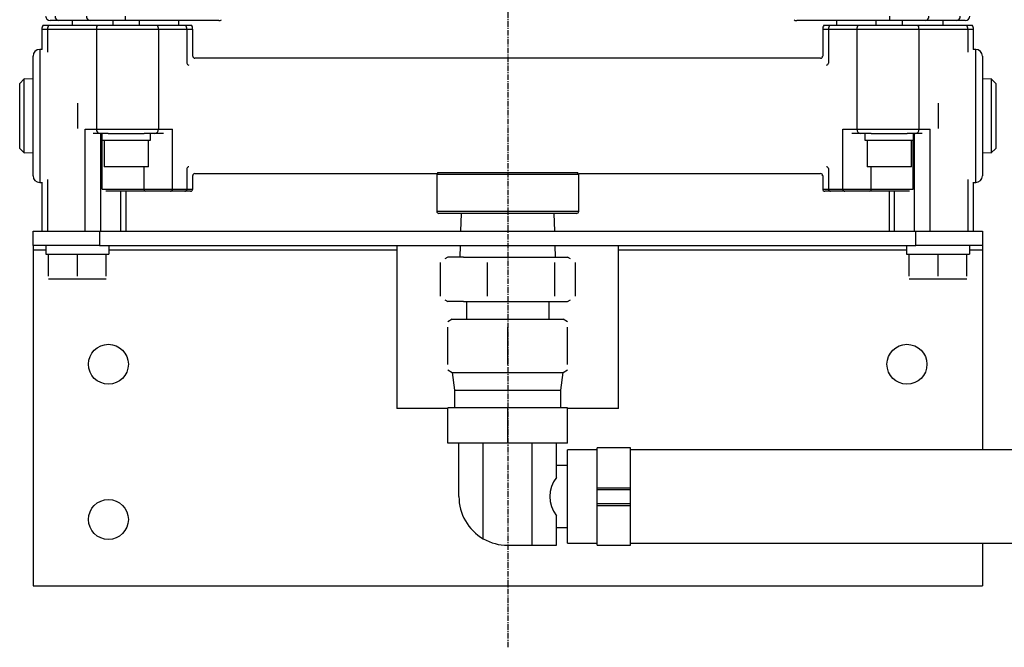
# Model space of a CAD drawing. Extents: x 310 to 1185, y -1792 to -809.
# Drawn here: x 764 to 986, y -1290 to -1148 of the extents above; entities that cross this region are included whole.
import ezdxf

# ---------------------------------------------------------------- set-up
doc = ezdxf.new("R2010")
doc.units = 0
doc.header["$MEASUREMENT"] = 0
doc.linetypes.add('DOT_CENTER', pattern=[2, 1.25, -0.25, 0.25, -0.25])
doc.layers.get('0').update_dxf_attribs({"linetype": 'CONTINUOUS'})

msp = doc.modelspace()

# ---------------------------------------------------------------- linework, layer by layer
at = {"color": 2, "linetype": 'DOT_CENTER'}
msp.add_line((874.33, -808.73), (874.33, -1289.93), dxfattribs=at)
at = {"color": 7, "linetype": 'CONTINUOUS'}
for p, q in [((769.59, -1149.6), (770.83, -1149.6)), ((770.83, -1149.6), (781.83, -1149.6)), ((773.18, -1148.6), (771.18, -1148.6)), ((780.23, -1148.6), (773.18, -1148.6)), ((776.18, -1148.6), (776.18, -1149.6)), ((788.18, -1148.6), (780.23, -1148.6)), ((781.83, -1149.6), (795.37, -1149.6)), ((785.33, -1148.6), (785.33, -1149.6)), ((788.18, -1148.6), (788.18, -1147.6)), ((809.18, -1148.6), (788.18, -1148.6)), ((791.33, -1149.6), (791.33, -1148.6)), ((795.37, -1149.6), (801.75, -1149.6)), ((800.18, -1149.6), (800.18, -1148.6)), ((801.75, -1149.6), (803.06, -1149.6)), ((960.48, -1148.6), (939.48, -1148.6)), ((945.59, -1149.6), (946.9, -1149.6)), ((946.9, -1149.6), (953.28, -1149.6)), ((948.48, -1148.6), (948.48, -1149.6)), ((953.28, -1149.6), (966.82, -1149.6)), ((957.33, -1148.6), (957.33, -1149.6)), ((960.48, -1148.6), (960.48, -1147.6)), ((968.42, -1148.6), (960.48, -1148.6)), ((963.33, -1149.6), (963.33, -1148.6)), ((966.82, -1149.6), (977.82, -1149.6)), ((975.48, -1148.6), (968.42, -1148.6)), ((972.48, -1149.6), (972.48, -1148.6)), ((977.48, -1148.6), (975.48, -1148.6)), ((977.82, -1149.6), (979.06, -1149.6)), ((770.61, -1150.6), (769.33, -1150.6)), ((769.33, -1150.6), (769.33, -1155.13)), ((781.61, -1150.6), (770.61, -1150.6)), ((770.61, -1150.6), (770.61, -1155.74)), ((781.61, -1150.6), (781.61, -1173.1)), ((795.62, -1150.6), (781.61, -1150.6)), ((801.99, -1150.6), (795.62, -1150.6)), ((795.62, -1150.6), (795.62, -1173.1)), ((803.33, -1150.6), (801.99, -1150.6)), ((801.99, -1150.6), (801.99, -1158.2)), ((803.33, -1156.63), (803.33, -1150.6)), ((946.66, -1150.6), (945.33, -1150.6)), ((945.33, -1150.6), (945.33, -1156.63)), ((946.66, -1150.6), (946.66, -1158.2)), ((953.03, -1150.6), (946.66, -1150.6)), ((953.03, -1150.6), (953.03, -1173.1)), ((967.04, -1150.6), (953.03, -1150.6)), ((978.04, -1150.6), (967.04, -1150.6)), ((967.04, -1150.6), (967.04, -1173.1)), ((979.33, -1150.6), (978.04, -1150.6)), ((978.04, -1150.6), (978.04, -1155.74)), ((979.33, -1155.13), (979.33, -1150.6)), ((768.83, -1155.1), (768.83, -1185.1)), ((769.38, -1155.1), (768.83, -1155.1)), ((979.83, -1155.1), (979.27, -1155.1)), ((979.83, -1170.1), (979.83, -1155.1)), ((767.33, -1183.6), (767.33, -1156.6)), ((944.85, -1157.1), (803.8, -1157.1)), ((981.33, -1156.6), (981.33, -1170.1)), ((765.33, -1161.77), (764.33, -1162.77)), ((764.33, -1172.08), (764.33, -1162.77)), ((765.33, -1172.35), (765.33, -1161.77)), ((767.33, -1161.83), (765.33, -1161.77)), ((983.33, -1161.77), (981.33, -1161.83)), ((983.33, -1161.77), (983.33, -1178.43)), ((984.33, -1162.77), (983.33, -1161.77)), ((984.33, -1162.77), (984.33, -1177.43)), ((777.33, -1167.24), (777.33, -1172.95)), ((971.33, -1167.24), (971.33, -1172.95)), ((979.83, -1185.1), (979.83, -1170.1)), ((981.33, -1170.1), (981.33, -1183.6)), ((764.33, -1177.43), (764.33, -1172.08)), ((765.33, -1178.43), (765.33, -1172.35)), ((779.09, -1196.1), (779.09, -1173.1)), ((779.09, -1173.1), (781.61, -1173.1)), ((782.45, -1174.1), (780.87, -1174.1)), ((781.61, -1173.1), (795.62, -1173.1)), ((784.24, -1174.1), (782.45, -1174.1)), ((782.62, -1196.1), (782.62, -1174.1)), ((782.83, -1174.1), (782.83, -1175.6)), ((784.24, -1174.1), (788.33, -1174.1)), ((788.33, -1174.1), (792.4, -1174.1)), ((794.7, -1174.1), (792.4, -1174.1)), ((793.83, -1175.6), (793.83, -1174.1)), ((796.77, -1174.1), (794.7, -1174.1)), ((795.62, -1173.1), (798.77, -1173.1)), ((798.77, -1186.6), (798.77, -1173.1)), ((949.88, -1186.6), (949.88, -1173.1)), ((949.88, -1173.1), (953.03, -1173.1)), ((953.95, -1174.1), (951.88, -1174.1)), ((953.03, -1173.1), (967.04, -1173.1)), ((956.25, -1174.1), (953.95, -1174.1)), ((954.83, -1174.1), (954.83, -1175.6)), ((956.25, -1174.1), (960.33, -1174.1)), ((960.33, -1174.1), (964.41, -1174.1)), ((966.2, -1174.1), (964.41, -1174.1)), ((965.83, -1175.6), (965.83, -1174.1)), ((966.03, -1196.1), (966.03, -1174.1)), ((967.78, -1174.1), (966.2, -1174.1)), ((967.04, -1173.1), (969.56, -1173.1)), ((969.56, -1196.1), (969.56, -1173.1)), ((782.83, -1175.6), (788.33, -1175.6)), ((782.91, -1186.6), (782.91, -1175.6)), ((783.33, -1175.6), (783.33, -1181.6)), ((788.33, -1175.6), (793.83, -1175.6)), ((793.33, -1181.6), (793.33, -1175.6)), ((954.83, -1175.6), (960.33, -1175.6)), ((955.33, -1175.6), (955.33, -1181.6)), ((960.33, -1175.6), (965.83, -1175.6)), ((965.33, -1181.6), (965.33, -1175.6)), ((965.74, -1186.6), (965.74, -1175.6)), ((764.33, -1177.43), (765.33, -1178.43)), ((765.33, -1178.43), (767.33, -1178.37)), ((981.33, -1178.37), (983.33, -1178.43)), ((983.33, -1178.43), (984.33, -1177.43)), ((793.33, -1181.6), (783.33, -1181.6)), ((792.4, -1186.6), (792.4, -1181.6)), ((801.99, -1181.99), (801.99, -1186.6)), ((858.53, -1182.89), (890.12, -1182.89)), ((946.66, -1181.99), (946.66, -1186.6)), ((965.33, -1181.6), (955.33, -1181.6)), ((956.25, -1186.6), (956.25, -1181.6)), ((768.83, -1185.1), (769.38, -1185.1)), ((769.33, -1185.07), (769.33, -1196.1)), ((770.61, -1184.45), (770.61, -1196.1)), ((803.33, -1186.6), (803.33, -1183.57)), ((803.8, -1183.1), (858.33, -1183.1)), ((858.33, -1183.1), (858.33, -1191.6)), ((890.16, -1183.3), (858.49, -1183.3)), ((890.33, -1183.1), (944.85, -1183.1)), ((890.33, -1191.6), (890.33, -1183.1)), ((945.33, -1183.57), (945.33, -1186.6)), ((978.04, -1184.45), (978.04, -1196.1)), ((979.27, -1185.1), (979.83, -1185.1)), ((979.33, -1196.1), (979.33, -1185.07)), ((782.91, -1186.6), (792.4, -1186.6)), ((792.74, -1187.1), (783.73, -1187.1)), ((787.14, -1196.1), (787.14, -1187.1)), ((793.42, -1187.1), (788.33, -1187.1)), ((788.33, -1196.1), (788.33, -1187.1)), ((792.4, -1186.6), (798.77, -1186.6)), ((798.31, -1187.1), (792.74, -1187.1)), ((797.4, -1187.1), (793.42, -1187.1)), ((800.63, -1187.1), (797.4, -1187.1)), ((801.54, -1187.1), (798.31, -1187.1)), ((798.77, -1186.6), (801.99, -1186.6)), ((801.83, -1187.1), (800.63, -1187.1)), ((802.83, -1187.1), (801.54, -1187.1)), ((801.99, -1186.6), (803.33, -1186.6)), ((945.33, -1186.6), (946.66, -1186.6)), ((947.11, -1187.1), (945.83, -1187.1)), ((946.66, -1186.6), (949.88, -1186.6)), ((948.02, -1187.1), (946.83, -1187.1)), ((950.34, -1187.1), (947.11, -1187.1)), ((951.25, -1187.1), (948.02, -1187.1)), ((949.88, -1186.6), (956.25, -1186.6)), ((955.91, -1187.1), (950.34, -1187.1)), ((955.23, -1187.1), (951.25, -1187.1)), ((960.33, -1187.1), (955.23, -1187.1)), ((964.92, -1187.1), (955.91, -1187.1)), ((956.25, -1186.6), (965.74, -1186.6)), ((960.33, -1187.1), (960.33, -1196.1)), ((961.51, -1196.1), (961.51, -1187.1)), ((858.33, -1191.6), (874.33, -1191.6)), ((874.33, -1191.6), (890.33, -1191.6)), ((874.33, -1192.1), (858.83, -1192.1)), ((863.85, -1192.1), (863.72, -1196.1)), ((889.83, -1192.1), (874.33, -1192.1)), ((884.93, -1196.1), (884.8, -1192.1)), ((767.33, -1196.1), (782.33, -1196.1)), ((767.33, -1199.3), (767.33, -1196.1)), ((782.33, -1196.1), (966.33, -1196.1)), ((782.33, -1196.1), (782.33, -1199.3)), ((941.33, -1196.05), (957.28, -1196.05)), ((941.33, -1196.1), (941.33, -1196.05)), ((945.8, -1196.04), (945.8, -1196.05)), ((948.03, -1196.05), (948.03, -1196.04)), ((957.28, -1196.07), (957.28, -1196.05)), ((957.28, -1196.07), (957.33, -1196.07)), ((957.33, -1196.05), (960.33, -1196.05)), ((957.33, -1196.07), (957.33, -1196.05)), ((966.33, -1196.1), (981.33, -1196.1)), ((966.33, -1199.3), (966.33, -1196.1)), ((979.33, -1196.05), (979.33, -1196.05)), ((979.33, -1196.1), (979.33, -1196.05)), ((981.33, -1196.1), (981.33, -1199.3)), ((767.33, -1199.3), (767.33, -1200.3)), ((782.33, -1199.3), (767.33, -1199.3)), ((767.33, -1200.3), (770.23, -1200.3)), ((767.33, -1200.3), (767.33, -1276.1)), ((770.23, -1199.3), (770.23, -1201.3)), ((782.33, -1199.3), (966.33, -1199.3)), ((784.42, -1199.3), (784.42, -1201.3)), ((784.42, -1200.3), (849.33, -1200.3)), ((849.33, -1199.3), (849.33, -1200.3)), ((849.33, -1200.3), (849.33, -1236.1)), ((863.62, -1199.3), (863.54, -1201.93)), ((885.11, -1201.93), (885.03, -1199.3)), ((899.33, -1200.3), (899.33, -1199.3)), ((899.33, -1200.3), (964.23, -1200.3)), ((899.33, -1236.1), (899.33, -1200.3)), ((964.23, -1199.3), (964.23, -1201.3)), ((981.33, -1199.3), (966.33, -1199.3)), ((978.42, -1199.3), (978.42, -1201.3)), ((978.42, -1200.3), (981.33, -1200.3)), ((981.33, -1199.3), (981.33, -1200.3)), ((981.33, -1200.3), (981.33, -1245.43)), ((770.23, -1201.3), (770.83, -1201.3)), ((770.83, -1206.22), (770.83, -1201.3)), ((770.83, -1201.3), (771.6, -1201.3)), ((771.6, -1201.3), (776.55, -1201.3)), ((776.55, -1201.3), (777.33, -1201.3)), ((777.33, -1201.3), (778.1, -1201.3)), ((777.33, -1206.22), (777.33, -1201.3)), ((778.1, -1201.3), (783.05, -1201.3)), ((783.05, -1201.3), (783.83, -1201.3)), ((783.83, -1201.3), (784.42, -1201.3)), ((783.83, -1206.22), (783.83, -1201.3)), ((860.83, -1201.93), (860.18, -1202.3)), ((864.39, -1201.93), (860.83, -1201.93)), ((864.39, -1201.93), (877.28, -1201.93)), ((877.28, -1201.93), (887.21, -1201.93)), ((887.21, -1201.93), (887.83, -1201.93)), ((888.47, -1202.3), (887.83, -1201.93)), ((964.23, -1201.3), (964.83, -1201.3)), ((964.83, -1206.22), (964.83, -1201.3)), ((964.83, -1201.3), (965.6, -1201.3)), ((965.6, -1201.3), (970.55, -1201.3)), ((970.55, -1201.3), (971.33, -1201.3)), ((971.33, -1206.22), (971.33, -1201.3)), ((971.33, -1201.3), (972.1, -1201.3)), ((972.1, -1201.3), (977.05, -1201.3)), ((977.05, -1201.3), (977.83, -1201.3)), ((977.83, -1201.3), (978.42, -1201.3)), ((977.83, -1206.22), (977.83, -1201.3)), ((859.11, -1203.13), (859.11, -1210.72)), ((869.68, -1203.13), (869.68, -1210.72)), ((884.89, -1203.13), (884.89, -1210.72)), ((889.54, -1203.13), (889.54, -1210.72)), ((770.83, -1206.8), (774.08, -1206.8)), ((774.08, -1206.8), (780.58, -1206.8)), ((780.58, -1206.8), (783.83, -1206.8)), ((964.83, -1206.8), (968.08, -1206.8)), ((968.08, -1206.8), (974.58, -1206.8)), ((974.58, -1206.8), (977.83, -1206.8)), ((860.17, -1211.55), (860.83, -1211.93)), ((887.83, -1211.93), (888.48, -1211.55)), ((864.39, -1211.93), (860.83, -1211.93)), ((864.39, -1211.93), (877.28, -1211.93)), ((865.01, -1211.93), (865.01, -1215.93)), ((877.28, -1211.93), (887.21, -1211.93)), ((883.64, -1215.93), (883.64, -1211.93)), ((887.21, -1211.93), (887.83, -1211.93)), ((861.83, -1215.93), (860.83, -1216.5)), ((861.83, -1215.93), (886.83, -1215.93)), ((887.83, -1216.5), (886.83, -1215.93)), ((860.83, -1226.14), (860.83, -1217.71)), ((874.33, -1226.14), (874.33, -1217.71)), ((887.83, -1226.14), (887.83, -1217.71)), ((860.83, -1227.35), (861.83, -1227.93)), ((886.83, -1227.93), (887.83, -1227.35)), ((861.83, -1227.93), (886.83, -1227.93)), ((861.83, -1227.93), (862.33, -1231.93)), ((886.33, -1231.93), (886.83, -1227.93)), ((862.33, -1231.93), (886.33, -1231.93)), ((862.33, -1231.93), (862.33, -1235.93)), ((886.33, -1235.93), (886.33, -1231.93)), ((860.83, -1236.1), (849.33, -1236.1)), ((874.33, -1235.93), (860.83, -1235.93)), ((860.83, -1243.93), (860.83, -1235.93)), ((887.83, -1235.93), (874.33, -1235.93)), ((874.33, -1243.93), (874.33, -1235.93)), ((887.83, -1243.93), (887.83, -1235.93)), ((899.33, -1236.1), (887.83, -1236.1)), ((874.33, -1243.93), (860.83, -1243.93)), ((863.33, -1255.93), (863.33, -1243.93)), ((868.83, -1265.45), (868.83, -1243.93)), ((887.83, -1243.93), (874.33, -1243.93)), ((879.83, -1266.93), (879.83, -1243.93)), ((885.33, -1251.6), (885.33, -1243.93)), ((894.53, -1253.93), (894.53, -1244.93)), ((902.03, -1244.93), (894.53, -1244.93)), ((902.03, -1253.93), (902.03, -1244.93)), ((887.83, -1255.93), (887.83, -1245.43)), ((894.53, -1245.43), (887.83, -1245.43)), ((1037.83, -1245.43), (902.03, -1245.43)), ((887.83, -1248.93), (885.33, -1248.93)), ((894.53, -1254.33), (894.53, -1253.93)), ((894.53, -1253.93), (902.03, -1253.93)), ((902.03, -1254.33), (902.03, -1253.93)), ((887.83, -1266.43), (887.83, -1255.93)), ((894.53, -1257.53), (894.53, -1254.33)), ((894.53, -1254.33), (902.03, -1254.33)), ((902.03, -1257.53), (902.03, -1254.33)), ((894.53, -1257.93), (894.53, -1257.53)), ((894.53, -1257.53), (902.03, -1257.53)), ((894.53, -1266.93), (894.53, -1257.93)), ((894.53, -1257.93), (902.03, -1257.93)), ((902.03, -1257.93), (902.03, -1257.53)), ((902.03, -1266.93), (902.03, -1257.93)), ((885.33, -1266.93), (885.33, -1260.26)), ((885.33, -1262.93), (887.83, -1262.93)), ((874.33, -1266.93), (879.83, -1266.93)), ((879.83, -1266.93), (885.33, -1266.93)), ((887.83, -1266.43), (894.53, -1266.43)), ((894.53, -1266.93), (902.03, -1266.93)), ((902.03, -1266.43), (1037.83, -1266.43)), ((981.33, -1266.43), (981.33, -1276.1)), ((767.33, -1276.1), (981.33, -1276.1))]:
    msp.add_line(p, q, dxfattribs=at)
for centre in [(784.33, -1226.1), (964.33, -1226.1), (784.33, -1261.1)]:
    msp.add_circle(centre, 4.5, dxfattribs=at)
for centre, radius, start, end in [((771.33, -1150.6), 2, 150, 180), ((771.18, -1147.6), 1, 180, -90), ((772.91, -1150.59), 2.3, 154.4431, -179.7999), ((773.24, -1147.65), 0.947, 176.6478, -93.8001), ((780.3, -1147.65), 0.947, 176.6469, -93.7996), ((783.91, -1150.59), 2.3, 154.4431, -179.7999), ((793.46, -1150.59), 2.15, -0.1219, 27.5656), ((799.84, -1150.59), 2.15, -0.1224, 27.5662), ((801.33, -1150.6), 2, 0, 30), ((809.18, -1147.6), 1, -90, -53.1301), ((939.48, -1147.6), 1, -126.8699, -90), ((947.33, -1150.6), 2, 150, 180), ((948.81, -1150.59), 2.15, 152.4338, -179.8776), ((955.19, -1150.59), 2.15, 152.4344, -179.8781), ((964.74, -1150.59), 2.3, -0.2001, 25.5569), ((968.35, -1147.65), 0.947, -86.2004, 3.3531), ((975.41, -1147.65), 0.947, -86.1999, 3.3522), ((977.48, -1147.6), 1, -90, 0), ((975.74, -1150.59), 2.3, -0.2001, 25.5569), ((977.33, -1150.6), 2, 0, 30), ((768.83, -1156.6), 1.5, 90, 180), ((979.83, -1156.6), 1.5, 0, 90), ((802.56, -1158.07), 0.583, -166.9823, -101.0927), ((803.8, -1156.62), 0.473, -179.2951, -89.9087), ((944.85, -1156.62), 0.472, -89.9484, -0.4567), ((946.09, -1158.07), 0.583, -78.9073, -13.0177), ((782.54, -1173.17), 0.93, 175.4512, -95.4198), ((794.66, -1173.14), 0.959, -87.2192, 2.5338), ((953.99, -1173.14), 0.959, 177.4662, -92.7808), ((966.11, -1173.17), 0.93, -84.5802, 4.5488), ((802.56, -1182.12), 0.583, 101.0936, 166.9823), ((860.51, -1183.3), 2.02, 168.3072, -179.9983), ((888.14, -1183.3), 2.02, -0.0017, 11.6928), ((946.09, -1182.12), 0.583, 13.0177, 78.9064), ((768.83, -1183.6), 1.5, 180, -90), ((803.8, -1183.57), 0.472, 90.149, 179.5946), ((944.85, -1183.58), 0.473, 0.862, 90.2324), ((979.83, -1183.6), 1.5, -90, 0), ((792.84, -1186.66), 0.444, 171.2932, -102.8689), ((798.29, -1186.62), 0.479, -87.218, 2.5335), ((801.52, -1186.62), 0.479, -87.2186, 2.5332), ((802.83, -1186.6), 0.5, -90, 0), ((945.83, -1186.6), 0.5, 180, -90), ((947.13, -1186.62), 0.479, 177.4668, -92.7814), ((950.36, -1186.62), 0.479, 177.4665, -92.782), ((955.81, -1186.66), 0.444, -77.1311, 8.7068), ((858.83, -1191.6), 0.5, 180, -90), ((889.83, -1191.6), 0.5, -90, 0), ((890.83, -1255.93), 7, 141.7868, -141.7868), ((874.33, -1255.93), 11, 180, -120), ((874.33, -1255.93), 11, -120, -90)]:
    msp.add_arc(centre, radius, start, end, dxfattribs=at)

doc.saveas('drawing.dxf')
